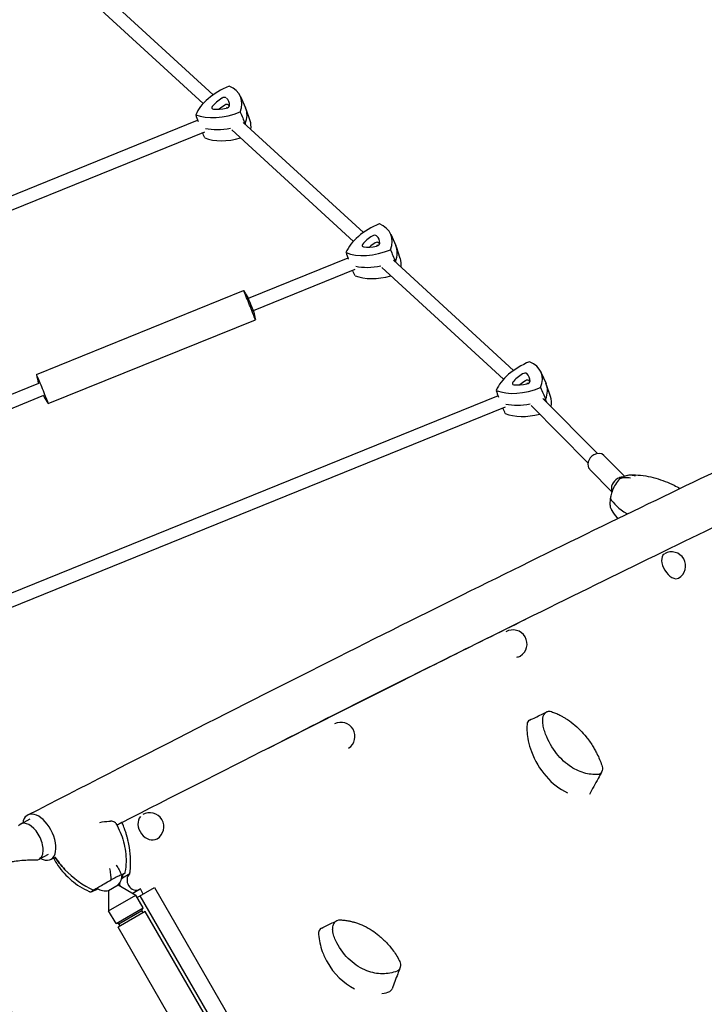
# Model space of a CAD drawing. Units: millimetres. Extents: x -6963 to 6952, y -6031 to 5958.
# Drawn here: x 3354 to 4181, y 2810 to 4000 of the extents above; entities that cross this region are included whole.
import ezdxf

# ---------------------------------------------------------------- set-up
doc = ezdxf.new("R2010")
doc.units = ezdxf.units.MM
doc.header["$LTSCALE"] = 20
doc.layers.add('2d', color=230, linetype='Continuous')

msp = doc.modelspace()

# ---------------------------------------------------------------- linework, layer by layer
at = {"layer": '2d'}
for p, q in [((3448.6, 4036.8), (3587.7, 3909.1)), ((3437.8, 4025), (3575.6, 3898.5)), ((3620.7, 3907.1), (3626.8, 3893.4)), ((3604, 3894.2), (3605, 3893.3)), ((3632.3, 3877.6), (3627.5, 3891.8)), ((3262.8, 3754.3), (3568.9, 3878.3)), ((3624, 3875.8), (3769.3, 3742.5)), ((3266.1, 3738.4), (3577.5, 3864.5)), ((3610.1, 3866.9), (3757.2, 3731.9)), ((3802.3, 3740.6), (3808.4, 3726.8)), ((3785.5, 3727.6), (3786.6, 3726.7)), ((3813.9, 3711.1), (3809.1, 3725.2)), ((3750.5, 3711.7), (3630.2, 3663)), ((3805.6, 3709.2), (3950.8, 3575.9)), ((3759.1, 3698), (3636.2, 3648.2)), ((3791.6, 3700.3), (3938.7, 3565.3)), ((3374.2, 3571.2), (3624.4, 3672.5)), ((3388.5, 3535.9), (3638.7, 3637.3)), ((3983.9, 3574), (3990, 3560.3)), ((3376.7, 3560.3), (3257.1, 3511.9)), ((3967, 3561.1), (3968.1, 3560.1)), ((3995.5, 3544.5), (3990.6, 3558.7)), ((3932, 3545.2), (3250.8, 3269.2)), ((3382.7, 3545.5), (3260.4, 3495.9)), ((3986.3, 3542.1), (4052.1, 3475.5)), ((3940.6, 3531.4), (3254.1, 3253.2)), ((3972, 3533.7), (4040.7, 3464.3)), ((4059.9, 3473.3), (4084.9, 3448.1)), ((4042.9, 3456.4), (4069.7, 3429.3)), ((3366.3, 3033.5), (3355.2, 3027.8)), ((3388.3, 2990.8), (3377.2, 2985.1)), ((3487, 2967.4), (3478.1, 2962.2)), ((3461.4, 2947.4), (3472.9, 2954.1)), ((3472.9, 2954.1), (3494.3, 2941.8)), ((3443.1, 2948), (3448, 2950.6)), ((3461.4, 2947.4), (3461.4, 2922.8)), ((3461.4, 2922.8), (3494.3, 2941.8)), ((3498.6, 2948.8), (3490.5, 2944)), ((3499.8, 2949.4), (3490.8, 2944.2)), ((3491.2, 2943.6), (3490.8, 2944.2)), ((3503.2, 2926.4), (3494.3, 2941.8)), ((3495.9, 2938.9), (3516.9, 2951)), ((3498.7, 2948.8), (3498.9, 2948.9)), ((3499.2, 2940.8), (3876.2, 2287.8)), ((3503.3, 2943.2), (3499.8, 2949.4)), ((3516.9, 2951), (3893.9, 2298.1)), ((3470.3, 2907.4), (3461.4, 2922.8)), ((3470.3, 2907.4), (3503.2, 2926.4)), ((3505.7, 2922.1), (3472.8, 2903.1)), ((3473.9, 2907.2), (3501.6, 2923.2)), ((3501.6, 2923.2), (3503.2, 2926.4)), ((3503.1, 2920.6), (3501.6, 2923.2)), ((3863.2, 2302.8), (3505.7, 2922.1)), ((3473.9, 2907.2), (3470.3, 2907.4)), ((3475.4, 2904.6), (3473.9, 2907.2)), ((3830.3, 2283.8), (3472.8, 2903.1))]:
    msp.add_line(p, q, dxfattribs=at)
for centre, radius, start, end in [((3458.5, 3584.8), 85.4, 189.2267, 196.6798), ((3458.5, 3584.8), 85.4, 207.4302, 214.8833), ((4141.7, 3339.7), 17, 300.3325, 120.0796), ((3950.1, 3245.4), 17, 301.0638, 120.0957), ((3742.1, 3133.7), 17, 303.3445, 116.8852), ((3511.1, 3024.5), 17, 301.5403, 120.1384), ((3457.7, 2967.1), 20, 319.5133, 358.5831), ((3457.7, 2967.1), 20, 238.9409, 280.4869)]:
    msp.add_arc(centre, radius, start, end, dxfattribs=at)
for centre, major_axis, ratio, start_param, end_param in [((3620.9, 3888.1), (-55.2, -21.7), 0.581033, 4.737216, 5.770498), ((3565.9, 3884.6), (-55.2, -21.7), 0.581033, 2.642821, 3.676103), ((3616.3, 3890), (-34.4, -13.5), 0.581033, 5.020999, 5.486715), ((3600.3, 3903.4), (-3.64, -1.43), 0.581033, 3.392319, 5.020999), ((3572.3, 3887.2), (-34.4, -13.5), 0.581033, 2.926604, 3.392319), ((3589.8, 3894.3), (-3.64, -1.43), 0.581033, 5.486715, 7.115394), ((3605.3, 3915.7), (-34.4, -13.5), 0.581033, 0.832209, 1.297924), ((3619.4, 3882.1), (33.5, 13.2), 0.581033, 1.879407, 2.130546), ((3603.4, 3895.5), (2.79, 1.1), 0.581033, 0.250727, 1.879407), ((3603.8, 3895.2), (-3.64, -1.43), 0.581033, 1.297924, 2.926604), ((3575.4, 3879.3), (33.5, 13.2), 0.581033, 0.15367, 0.250727), ((3571.4, 3870.7), (-55.8, -21.9), 0.581033, 2.636536, 3.166525), ((3607.2, 3920.2), (-55.2, -21.7), 0.581033, 0.548426, 1.581708), ((3612.7, 3906.2), (-55.8, -21.9), 0.581033, 0.704676, 1.277945), ((3612.7, 3906.2), (-55.8, -21.9), 0.581033, 1.581417, 1.587993), ((3576.9, 3856.7), (-55.2, -21.7), 0.581033, 2.826025, 3.11666), ((3618.1, 3892.3), (-55.2, -21.7), 0.581033, 0.548426, 1.396336), ((3802.5, 3721.6), (-55.2, -21.7), 0.581033, 4.737216, 5.770498), ((3747.5, 3718.1), (-55.2, -21.7), 0.581033, 2.642821, 3.676103), ((3797.9, 3723.5), (-34.4, -13.5), 0.581033, 5.020999, 5.486715), ((3781.9, 3736.8), (-3.64, -1.43), 0.581033, 3.392319, 5.020999), ((3753.9, 3720.7), (-34.4, -13.5), 0.581033, 2.926604, 3.392319), ((3771.5, 3727.8), (-3.64, -1.43), 0.581033, 5.486715, 7.115394), ((3786.9, 3749.1), (-34.4, -13.5), 0.581033, 0.832209, 1.297924), ((3801.1, 3715.6), (33.5, 13.2), 0.581033, 1.879407, 2.130546), ((3785, 3728.9), (2.79, 1.1), 0.581033, 0.250727, 1.879407), ((3785.4, 3728.7), (-3.64, -1.43), 0.581033, 1.297924, 2.926604), ((3757, 3712.8), (33.5, 13.2), 0.581033, 0.15367, 0.250727), ((3753, 3704.1), (-55.8, -21.9), 0.581033, 2.636536, 3.166525), ((3788.8, 3753.6), (-55.2, -21.7), 0.581033, 0.548426, 1.581708), ((3794.3, 3739.7), (-55.8, -21.9), 0.581033, 0.704676, 1.276062), ((3794.3, 3739.7), (-55.8, -21.9), 0.581033, 1.579775, 1.587993), ((3758.5, 3690.2), (-55.2, -21.7), 0.581033, 2.823159, 3.11666), ((3799.8, 3725.7), (-55.2, -21.7), 0.581033, 0.548426, 1.394556), ((3631.5, 3654.9), (7.1, -17.6), 0.014543, 0, 3.141593), ((3633.2, 3655.6), (3, -7.41), 0.014543, 0.1552, 2.986392), ((3984.1, 3555), (-55.2, -21.7), 0.581033, 4.737216, 5.770498), ((3929, 3551.5), (-55.2, -21.7), 0.581033, 2.642821, 3.676103), ((3381.3, 3553.5), (7.1, -17.6), 0.014543, 6.219409, 9.488555), ((3979.5, 3556.9), (-34.4, -13.5), 0.581033, 5.020999, 5.486715), ((3963.5, 3570.2), (-3.64, -1.43), 0.581033, 3.392319, 5.020999), ((3935.5, 3554.1), (-34.4, -13.5), 0.581033, 2.926604, 3.392319), ((3953, 3561.2), (-3.64, -1.43), 0.581033, 5.486715, 7.115394), ((3968.5, 3582.5), (-34.4, -13.5), 0.581033, 0.832209, 1.297924), ((3982.6, 3549), (33.5, 13.2), 0.581033, 1.879407, 2.130546), ((3966.6, 3562.3), (2.79, 1.1), 0.581033, 0.250727, 1.879407), ((3967, 3562.1), (-3.64, -1.43), 0.581033, 1.297924, 2.926604), ((3938.6, 3546.2), (33.5, 13.2), 0.581033, 0.15367, 0.250727), ((3934.5, 3537.5), (-55.8, -21.9), 0.581033, 2.636536, 3.166525), ((3970.3, 3587), (-55.2, -21.7), 0.581033, 0.548426, 1.581708), ((3975.8, 3573.1), (-55.8, -21.9), 0.581033, 0.704676, 1.259515), ((3975.8, 3573.1), (-55.8, -21.9), 0.581033, 1.559338, 1.587993), ((3940, 3523.6), (-55.2, -21.7), 0.581033, 2.771722, 3.11666), ((3981.3, 3559.1), (-55.2, -21.7), 0.581033, 0.548426, 1.364642), ((4051.4, 3464.9), (-8.53, -8.44), 0.789683, 3.141593, 4.385529), ((4051.4, 3464.9), (-8.53, -8.44), 0.789683, 4.385529, 6.283185), ((4079.9, 3436.1), (-8.53, -8.44), 0.789683, 4.385529, 6.012194), ((4079.9, 3436.1), (-8.53, -8.44), 0.789683, 3.805086, 4.385529), ((4071, 3371.1), (-31.2, -78.1), 0.449198, 3.500632, 3.695243), ((4165.2, 3417.8), (100.3, -16.5), 0.393709, 3.455483, 3.893153), ((4141.7, 3339.7), (8.6, -14.7), 0.566603, 3.198884, 6.283185), ((3950.1, 3245.4), (-8.8, 14.6), 0.709806, 2.776955, 3.141593), ((1746.2, 1950.3), (3060.3, 1679.8), 0.039826, 0.796308, 0.858409), ((3974.8, 3144.6), (-5, 8.65), 0.692051, 6.213005, 7.087453), ((4020, 3124.2), (-34, 58.9), 0.692051, 0.803795, 1.123888), ((4020, 3124.2), (-34, 58.9), 0.692051, 1.123889, 1.330252), ((4020, 3124.2), (-34, 58.9), 0.692051, 1.330252, 2.366744), ((3377.5, 3011.9), (-13.8, 26.8), 0.55409, 4.760245, 6.916915), ((3511.1, 3024.5), (-8.9, 14.5), 0.772397, 0.232217, 3.141593), ((3366.2, 3006.5), (-11, 21.3), 0.554083, 5.052433, 6.54623), ((3366.2, 3006.5), (-11, 21.3), 0.554083, 3.481636, 5.052433), ((3377.5, 3011.9), (-13.8, 26.8), 0.55409, 2.475452, 4.760245), ((3366.2, 3006.5), (-11, 21.3), 0.554083, 2.878548, 3.481636), ((3465.1, 3037), (-54.2, 86.1), 0.831492, 1.807724, 2.245393), ((3431.1, 2938.5), (73.7, 40.5), 0.039826, 0.885672, 1.080283), ((3388.1, 2993.7), (52.6, -90.5), 0.818947, 0.807121, 0.824919), ((3493.1, 2958.3), (5.52, -9.51), 0.818947, 3.220245, 6.288855), ((3397.1, 2998.9), (52.6, -90.5), 0.818947, 0.807121, 0.824919), ((3484.2, 2953.1), (5.52, -9.51), 0.818947, 3.922806, 4.269692), ((3484.2, 2953.1), (5.52, -9.51), 0.818947, 3.220245, 3.410042), ((3489.4, 2975.2), (-73.7, -40.5), 0.039826, 0.885672, 0.956693), ((1757.5, 1937.7), (-3023.2, -1745.6), 0.001722, 4.100818, 4.100964), ((1757.5, 1937.7), (3038.8, 1754.6), 0.001722, 0.959225, 0.959576), ((3723.4, 2893.2), (-5.01, 8.65), 0.78129, 6.21658, 7.310746), ((3772, 2886.7), (-34.1, 58.8), 0.78129, 1.027088, 1.347181), ((3772, 2886.7), (-34.1, 58.8), 0.78129, 1.347182, 1.553545), ((3772, 2886.7), (-34.1, 58.8), 0.78129, 1.553545, 2.265841), ((3772, 2886.7), (-34.1, 58.8), 0.78129, 2.854816, 3.041223), ((3797, 2833.3), (-4.46, 7.71), 0.78129, 3.118841, 3.709296)]:
    msp.add_ellipse(centre, major_axis=major_axis, ratio=ratio, start_param=start_param, end_param=end_param, dxfattribs=at)
for points, degree in [([(3566.7, 3884.9), (3567.6, 3882.3), (3568.5, 3879.6), (3569.4, 3876.9)], 3), ([(3620.4, 3888.3), (3622.4, 3883.6), (3624.4, 3878.9), (3626.4, 3874.2)], 3), ([(3626.6, 3873.5), (3626.5, 3873.7), (3626.4, 3873.9), (3626.4, 3874.2)], 3), ([(3577.6, 3857), (3576.7, 3859.2), (3575.7, 3861.3), (3574.7, 3863.4)], 3), ([(3748.3, 3718.4), (3749.2, 3715.7), (3750.1, 3713), (3751, 3710.3)], 3), ([(3802, 3721.8), (3804, 3717.1), (3806, 3712.3), (3808, 3707.6)], 3), ([(3808.3, 3706.7), (3808.2, 3707), (3808.1, 3707.3), (3808, 3707.6)], 3), ([(3759.2, 3690.5), (3758.3, 3692.6), (3757.3, 3694.7), (3756.4, 3696.9)], 3), ([(3929.8, 3551.8), (3930.7, 3549.1), (3931.6, 3546.4), (3932.5, 3543.8)], 3), ([(3983.5, 3555.2), (3985.5, 3550.5), (3987.5, 3545.8), (3989.5, 3541.1)], 3), ([(3990.8, 3537.5), (3990.4, 3538.7), (3989.9, 3539.9), (3989.5, 3541.1)], 3), ([(3940.8, 3523.9), (3939.8, 3526), (3938.9, 3528.2), (3937.9, 3530.3)], 3), ([(4087.4, 3402.9), (4087.6, 3402.8), (4087.8, 3402.6), (4088, 3402.5)], 3), ([(4088, 3402.5), (4087.8, 3402.6), (4087.6, 3402.8), (4087.4, 3402.9)], 3), ([(4038.4, 3133.3), (4041.2, 3129.9), (4043.9, 3126.2), (4046.3, 3122.3)], 3), ([(3477.4, 3029.8), (3471.4, 3026.3)], 1), ([(3391.3, 2985.1), (3392.8, 2985.9), (3394.4, 2986.7), (3395.9, 2987.5)], 3), ([(3396.5, 2987.8), (3400, 2982.5), (3403.9, 2977.6), (3408.3, 2973)], 3), ([(3408.3, 2973), (3403.9, 2977.6), (3400, 2982.5), (3396.5, 2987.8)], 3), ([(3478.3, 2963.9), (3478.4, 2964.8), (3478.5, 2965.6), (3478.5, 2966.4)], 3), ([(3788, 2893.1), (3791.4, 2890.3), (3794.6, 2887.3), (3797.7, 2884)], 3)]:
    msp.add_open_spline(points, degree=degree, dxfattribs=at)
for points, knots in [([(3363.7, 3038.7), (3495.7, 3106.7), (3621.3, 3170.7), (3856.7, 3289), (3966.6, 3343.4), (4168.1, 3441.4), (4259.7, 3485), (4422.6, 3560.4), (4493.8, 3592.2), (4614.6, 3643.3), (4664, 3662.6), (4702.5, 3675.6)], [0.5877975, 0.5877975, 0.5877975, 0.5877975, 0.7405986, 0.7405986, 0.8933998, 0.8933998, 1.0462009, 1.0462009, 1.1990021, 1.1990021, 1.3518032, 1.3518032, 1.3518032, 1.3518032]), ([(3624.4, 3672.5), (3626, 3670.2), (3627.5, 3667.9), (3629.3, 3664.6), (3629.8, 3663.8), (3630.2, 3662.9)], [0, 0, 0, 0, 8.272733, 8.272733, 11.202238, 11.202238, 11.202238, 11.202238]), ([(3636.2, 3648.3), (3637, 3645.6), (3637.6, 3642.9), (3638.4, 3639.3), (3638.5, 3638.3), (3638.7, 3637.4)], [0, 0, 0, 0, 8.27273, 8.27273, 11.202238, 11.202238, 11.202238, 11.202238]), ([(3477.4, 3029.8), (3600.2, 3092.3), (3716.8, 3151.3), (3935.4, 3260.7), (4037.5, 3311.1), (4224.8, 3402.4), (4310.2, 3443.2), (4462.6, 3514.3), (4529.6, 3544.5), (4586.7, 3569)], [0, 0, 0, 0, 0.25, 0.25, 0.5, 0.5, 0.75, 0.75, 1, 1, 1, 1]), ([(4079.1, 3444.9), (4077.1, 3442.9), (4075.4, 3440.6), (4072.6, 3436), (4071.4, 3433.7), (4069.5, 3428.9), (4068.8, 3426.6), (4068.3, 3424.3)], [1.238882, 1.238882, 1.238882, 1.238882, 11.753635, 11.753635, 20.832162, 20.832162, 29.338176, 29.338176, 29.338176, 29.338176]), ([(4092.3, 3445.9), (4092.2, 3445.9), (4092.2, 3445.9), (4089.9, 3446.3), (4087.7, 3446.3), (4083.2, 3446), (4081.1, 3445.6), (4079.1, 3444.9)], [-0.037723, -0.037723, -0.037723, -0.037723, 0, 0, 7.155566, 7.155566, 14.386049, 14.386049, 14.386049, 14.386049]), ([(4087.9, 3449.2), (4089.5, 3449.6), (4091.2, 3449.8), (4094.5, 3449.6), (4096.1, 3449.2), (4097.7, 3448.6), (4097.7, 3448.6), (4097.7, 3448.6)], [0.000493, 0.000493, 0.000493, 0.000493, 7.229077, 7.229077, 14.382658, 14.382658, 14.42037, 14.42037, 14.42037, 14.42037]), ([(4091.4, 3449.7), (4091.9, 3449.7), (4092.3, 3449.8), (4093.2, 3449.8), (4093.7, 3449.8), (4094.6, 3449.8), (4095, 3449.8), (4095.9, 3449.8), (4096.4, 3449.8), (4097.3, 3449.7), (4097.7, 3449.7), (4098.1, 3449.7)], [-5.00277, -5.00277, -5.00277, -5.00277, -4.002216, -4.002216, -3.001662, -3.001662, -2.001108, -2.001108, -1.000554, -1.000554, 0, 0, 0, 0]), ([(4098.1, 3449.7), (4102.3, 3449.5), (4106.5, 3449.1), (4114.7, 3447.7), (4118.7, 3446.8), (4126.5, 3444.6), (4130.2, 3443.3), (4137.6, 3440.5), (4141.2, 3438.9), (4147.2, 3435.9), (4149.5, 3434.7), (4151.9, 3433.3)], [-75.879584, -75.879584, -75.879584, -75.879584, -66.357537, -66.357537, -56.835491, -56.835491, -47.313444, -47.313444, -37.791397, -37.791397, -31.113046, -31.113046, -31.113046, -31.113046]), ([(4067.4, 3418.4), (4067.1, 3416.2), (4067.1, 3414.3), (4067.5, 3411.3), (4067.8, 3410.2), (4068.3, 3409.3)], [0, 0, 0, 0, 7.296458, 7.296458, 12.641814, 12.641814, 12.641814, 12.641814]), ([(4068.3, 3409.3), (4068.3, 3409.2), (4068.4, 3409), (4068.6, 3408.7), (4068.6, 3408.5), (4068.8, 3408.2), (4068.9, 3408), (4069, 3407.7), (4069.1, 3407.5), (4069.3, 3407.2), (4069.4, 3407.1), (4069.4, 3406.9)], [-2.109027, -2.109027, -2.109027, -2.109027, -1.687222, -1.687222, -1.265416, -1.265416, -0.843611, -0.843611, -0.421805, -0.421805, 0, 0, 0, 0]), ([(4069.4, 3406.9), (4071.1, 3403.7), (4073.2, 3400.8), (4076, 3397.9), (4076.4, 3397.4), (4076.8, 3397)], [-75.879584, -75.879584, -75.879584, -75.879584, -67.452449, -67.452449, -66.008632, -66.008632, -66.008632, -66.008632]), ([(3651.6, 3118.2), (3690.5, 3137.9), (3728.7, 3157.2), (3835.4, 3210.8), (3902.1, 3244), (3965.7, 3275.4)], [0.6919989, 0.6919989, 0.6919989, 0.6919989, 0.7405986, 0.7405986, 0.8307763, 0.8307763, 0.8307763, 0.8307763]), ([(3970.2, 3153.5), (3972.6, 3154.6), (3975, 3155.6), (3979.7, 3157.8), (3982.1, 3158.9), (3986.7, 3161.1), (3989, 3162.3), (3990.5, 3163.2)], [0, 0, 0, 0, 10.000304, 10.000304, 20.364097, 20.364097, 30.865697, 30.865697, 30.865697, 30.865697]), ([(3986, 3152.7), (3985.9, 3154), (3986, 3155.3), (3986.5, 3157.7), (3986.9, 3158.8), (3988.1, 3161.1), (3989, 3162.1), (3990, 3162.9)], [-13.361031, -13.361031, -13.361031, -13.361031, -9.149908, -9.149908, -5.029878, -5.029878, 0, 0, 0, 0]), ([(3990, 3162.9), (3990.5, 3163.2), (3991, 3163.5), (3992, 3163.9), (3992.6, 3164), (3994.3, 3164.2), (3995.5, 3164), (3996.7, 3163.6)], [-8.706926, -8.706926, -8.706926, -8.706926, -6.531826, -6.531826, -4.347346, -4.347346, 0, 0, 0, 0]), ([(3996.7, 3163.6), (3998.4, 3163), (4000, 3162.4), (4003.3, 3161), (4004.9, 3160.3), (4006.6, 3159.4)], [-12.111874, -12.111874, -12.111874, -12.111874, -6.033387, -6.033387, 0, 0, 0, 0]), ([(4006.6, 3159.4), (4007.7, 3158.9), (4008.9, 3158.2), (4011.2, 3156.9), (4012.4, 3156.3), (4013.5, 3155.5)], [-8.754203, -8.754203, -8.754203, -8.754203, -4.368718, -4.368718, 0, 0, 0, 0]), ([(4013.5, 3155.5), (4019.9, 3151.6), (4025.9, 3146.7), (4033.9, 3138.7), (4036.2, 3136.1), (4038.4, 3133.3)], [-48.653492, -48.653492, -48.653492, -48.653492, -24.343815, -24.343815, -13.664767, -13.664767, -13.664767, -13.664767]), ([(3988.4, 3139.5), (3987.7, 3141.7), (3987.1, 3143.9), (3986.3, 3148.3), (3986.1, 3150.5), (3986, 3152.7)], [-13.838664, -13.838664, -13.838664, -13.838664, -6.941397, -6.941397, 0, 0, 0, 0]), ([(4053.2, 3087.6), (4047.5, 3087.3), (4041.6, 3087.9), (4029.8, 3091.4), (4023.9, 3094.3), (4011.8, 3102.8), (4005.9, 3108.6), (3995.5, 3122.7), (3991.3, 3130.9), (3988.4, 3139.5)], [-96.155555, -96.155555, -96.155555, -96.155555, -74.75608, -74.75608, -53.040384, -53.040384, -27.394486, -27.394486, 0, 0, 0, 0]), ([(4046.3, 3122.3), (4047.1, 3120.9), (4048.1, 3119.3), (4050, 3115.9), (4050.8, 3114.3), (4051.6, 3112.9)], [-9.66835, -9.66835, -9.66835, -9.66835, -4.818586, -4.818586, 0, 0, 0, 0]), ([(4051.6, 3112.9), (4052.7, 3110.6), (4053.8, 3108.3), (4055.7, 3103.6), (4056.6, 3101.2), (4057.4, 3098.8)], [-15.284347, -15.284347, -15.284347, -15.284347, -7.678081, -7.678081, 0, 0, 0, 0]), ([(4057.4, 3098.8), (4057.8, 3097.8), (4058, 3096.7), (4058.2, 3094.6), (4058.1, 3093.6), (4057.7, 3091.6), (4057.3, 3090.7), (4056.4, 3089.3), (4055.8, 3088.7), (4054.5, 3087.9), (4053.9, 3087.7), (4053.2, 3087.6)], [-19.004472, -19.004472, -19.004472, -19.004472, -14.780031, -14.780031, -10.427366, -10.427366, -5.925397, -5.925397, -2.577767, -2.577767, 0, 0, 0, 0]), ([(4057.1, 3090.4), (4055.7, 3087.9), (4054.4, 3085.4), (4049.5, 3076.3), (4045.9, 3069.8), (4042.4, 3063.3)], [0, 0, 0, 0, 10.000007, 10.000007, 35.839893, 35.839893, 35.839893, 35.839893]), ([(3450.6, 3029.8), (3450.6, 3029.8), (3450.7, 3029.8), (3454.6, 3030.7), (3458.3, 3031), (3462.4, 3031.1), (3463.1, 3031.1), (3463.8, 3031.1)], [69.930229, 69.930229, 69.930229, 69.930229, 70.195941, 70.195941, 85.585455, 85.585455, 88.777319, 88.777319, 88.777319, 88.777319]), ([(3470.2, 3028.5), (3469.9, 3029.1), (3469.3, 3029.6), (3467.3, 3030.7), (3465.7, 3031.2), (3463.8, 3031.1)], [10.677167, 10.677167, 10.677167, 10.677167, 16.844533, 16.844533, 25.637278, 25.637278, 25.637278, 25.637278]), ([(3470.2, 3028.5), (3472.2, 3025.1), (3473.9, 3021.5), (3477, 3014.1), (3478.3, 3010.3), (3480.4, 3002.5), (3481.2, 2998.6), (3482.3, 2990.5), (3482.5, 2986.3), (3482.3, 2978), (3481.9, 2973.8), (3481.1, 2969.7)], [-48.440353, -48.440353, -48.440353, -48.440353, -39.049928, -39.049928, -29.659503, -29.659503, -20.269077, -20.269077, -10.878652, -10.878652, -1.488226, -1.488226, -1.488226, -1.488226]), ([(3487.2, 2969.1), (3487.4, 2970.7), (3487.5, 2972.1), (3487.7, 2974), (3487.7, 2974.6), (3487.8, 2975.4), (3487.8, 2975.6), (3487.8, 2976), (3487.8, 2976.1), (3487.8, 2976.3), (3487.9, 2976.3), (3487.9, 2976.4), (3487.9, 2976.4), (3487.9, 2976.5), (3487.9, 2976.5), (3487.9, 2977.8), (3488, 2979), (3488, 2980.9), (3488, 2981.5), (3488, 2982.5), (3488, 2982.8), (3488, 2983.5), (3488, 2983.8), (3487.8, 2989.2), (3487.4, 2994.3), (3486.1, 3002.1), (3485.6, 3004.6), (3484.7, 3008.5), (3484.4, 3009.8), (3483.9, 3011.7), (3483.7, 3012.3), (3483.5, 3013.3), (3483.4, 3013.6), (3483.2, 3014.2), (3483.1, 3014.5), (3482.6, 3016.2), (3482.2, 3017.5), (3481.6, 3019.3), (3481.3, 3020), (3481, 3020.9), (3480.9, 3021.2), (3480.7, 3021.7), (3480.7, 3021.8), (3480.6, 3022), (3480.6, 3022.1), (3480.5, 3022.2), (3480.5, 3022.3), (3480.5, 3022.3), (3480.5, 3022.4), (3479.8, 3024.1), (3478.8, 3026.6), (3477.4, 3029.8)], [0, 0, 0, 0, 0.0625, 0.0625, 0.09375, 0.09375, 0.109375, 0.109375, 0.1171875, 0.1171875, 0.1210937, 0.1210937, 0.1230469, 0.1230469, 0.125, 0.125, 0.1875, 0.1875, 0.21875, 0.21875, 0.234375, 0.234375, 0.25, 0.25, 0.5, 0.5, 0.625, 0.625, 0.6875, 0.6875, 0.71875, 0.71875, 0.734375, 0.734375, 0.75, 0.75, 0.8125, 0.8125, 0.84375, 0.84375, 0.859375, 0.859375, 0.8671875, 0.8671875, 0.8710937, 0.8710937, 0.8730469, 0.8730469, 0.875, 0.875, 1, 1, 1, 1]), ([(3373.8, 2984.3), (3371.1, 2984.2), (3368.5, 2984.1), (3359.6, 2983.8), (3353.4, 2983.4), (3346.4, 2982.3), (3345.5, 2982.2), (3344.6, 2982)], [0, 0, 0, 0, 10.000213, 10.000213, 33.733337, 33.733337, 37.311068, 37.311068, 37.311068, 37.311068]), ([(3394.6, 2986.8), (3396.3, 2983.7), (3398.1, 2980.7), (3402.4, 2974.5), (3404.9, 2971.3), (3410.4, 2965.2), (3413.3, 2962.4), (3419.6, 2957), (3423, 2954.6), (3430.1, 2950.1), (3433.9, 2948.1), (3437.8, 2946.4)], [-47.2663, -47.2663, -47.2663, -47.2663, -39.049709, -39.049709, -29.659338, -29.659338, -20.268968, -20.268968, -10.878597, -10.878597, -1.488226, -1.488226, -1.488226, -1.488226]), ([(3470.3, 2978.1), (3470.4, 2978.1), (3470.4, 2978.1), (3471.8, 2976.3), (3473, 2974.3), (3475.1, 2970.4), (3475.9, 2968.4), (3476.5, 2966.4)], [-0.037723, -0.037723, -0.037723, -0.037723, 0, 0, 7.155566, 7.155566, 14.386049, 14.386049, 14.386049, 14.386049]), ([(3464.4, 2960.2), (3464.4, 2962.5), (3464.2, 2964.8), (3463.7, 2969.5), (3463.3, 2971.9), (3462.8, 2974.2), (3462.8, 2974.2), (3462.8, 2974.2)], [0.000493, 0.000493, 0.000493, 0.000493, 7.229077, 7.229077, 14.382658, 14.382658, 14.42037, 14.42037, 14.42037, 14.42037]), ([(3476.5, 2966.4), (3478.3, 2967.2), (3479.5, 2967.8), (3480.7, 2968.2), (3481, 2968.2), (3480.5, 2967.7), (3479.9, 2967.3), (3478.8, 2966.6)], [1.238882, 1.238882, 1.238882, 1.238882, 11.753635, 11.753635, 20.832162, 20.832162, 29.338176, 29.338176, 29.338176, 29.338176]), ([(3481.1, 2969.7), (3481.1, 2969.6), (3481.1, 2969.5), (3481, 2969.3), (3481, 2969.2), (3481, 2969), (3481, 2968.9), (3480.9, 2968.6), (3480.9, 2968.5), (3480.9, 2968.3), (3480.8, 2968.2), (3480.8, 2968.1)], [-67.380409, -67.380409, -67.380409, -67.380409, -67.136485, -67.136485, -66.89256, -66.89256, -66.648635, -66.648635, -66.404711, -66.404711, -66.160786, -66.160786, -66.160786, -66.160786]), ([(3444.8, 2949.1), (3446.1, 2949.9), (3447.7, 2950.8), (3451.5, 2953), (3453.8, 2954.3), (3458.7, 2957.1), (3461.5, 2958.6), (3464.4, 2960.2)], [0, 0, 0, 0, 7.296458, 7.296458, 15.435418, 15.435418, 24.441619, 24.441619, 24.441619, 24.441619]), ([(3437.8, 2946.4), (3437.9, 2946.4), (3438.1, 2946.3), (3438.3, 2946.2), (3438.5, 2946.2), (3438.7, 2946), (3438.8, 2946), (3439.1, 2945.9), (3439.2, 2945.8), (3439.5, 2945.7), (3439.6, 2945.7), (3439.8, 2945.6)], [-67.380409, -67.380409, -67.380409, -67.380409, -67.066671, -67.066671, -66.752932, -66.752932, -66.439193, -66.439193, -66.125454, -66.125454, -65.811715, -65.811715, -65.811715, -65.811715]), ([(3444, 2947.3), (3442.3, 2946.5), (3441.1, 2946), (3439.8, 2945.5), (3439.6, 2945.6), (3440.1, 2946), (3440.7, 2946.5), (3441.7, 2947.2)], [1.238882, 1.238882, 1.238882, 1.238882, 11.753635, 11.753635, 20.832162, 20.832162, 29.338176, 29.338176, 29.338176, 29.338176]), ([(3894.2, 2123.3), (4019.5, 2202.8), (4138.1, 2278.6), (4359.1, 2421.5), (4461.5, 2488.5), (4647.8, 2612.1), (4731.7, 2668.7), (4878.9, 2770.1), (4942.4, 2815), (5047.4, 2892.1), (5089, 2924.3), (5119.6, 2950.2)], [0.5895146, 0.5895146, 0.5895146, 0.5895146, 0.7423692, 0.7423692, 0.8952239, 0.8952239, 1.0480785, 1.0480785, 1.2009331, 1.2009331, 1.3537877, 1.3537877, 1.3537877, 1.3537877]), ([(3272.3, 2923.3), (3303.5, 2870.1), (3334.9, 2816.6), (3399.1, 2706.5), (3432.1, 2649.8), (3497.9, 2536.2), (3530.8, 2479.3), (3596.2, 2365.5), (3628.8, 2308.6), (3692.1, 2197.9), (3722.8, 2144), (3753.2, 2090.3)], [6.1125058, 6.1125058, 6.1125058, 6.1125058, 6.1788065, 6.1788065, 6.2484045, 6.2484045, 6.3180024, 6.3180024, 6.3876004, 6.3876004, 6.453922, 6.453922, 6.453922, 6.453922]), ([(3235.9, 2910.3), (3268.2, 2855.2), (3300.7, 2799.7), (3366.2, 2687.5), (3399.2, 2630.8), (3465, 2517.2), (3497.9, 2460.3), (3563.3, 2346.5), (3595.9, 2289.6), (3660.4, 2176.8), (3692.2, 2120.9), (3723.8, 2065.3)], [6.1099049, 6.1099049, 6.1099049, 6.1099049, 6.1787173, 6.1787173, 6.2483746, 6.2483746, 6.3180318, 6.3180318, 6.3876891, 6.3876891, 6.4565274, 6.4565274, 6.4565274, 6.4565274]), ([(3718.9, 2902.1), (3720.9, 2903.1), (3723, 2904.1), (3729.4, 2907.1), (3734.2, 2909.4), (3737.1, 2911)], [0, 0, 0, 0, 10.000142, 10.000142, 31.104866, 31.104866, 31.104866, 31.104866]), ([(3732.5, 2897.3), (3732.2, 2898.7), (3732.1, 2900), (3732.2, 2902.7), (3732.4, 2904), (3733.2, 2906.7), (3733.9, 2908), (3734.9, 2909.1)], [-13.361031, -13.361031, -13.361031, -13.361031, -9.149908, -9.149908, -5.029878, -5.029878, 0, 0, 0, 0]), ([(3734.9, 2909.1), (3735.3, 2909.6), (3735.7, 2910.1), (3736.7, 2910.8), (3737.2, 2911.1), (3738.9, 2911.8), (3740.2, 2912), (3741.4, 2911.9)], [-8.706926, -8.706926, -8.706926, -8.706926, -6.531826, -6.531826, -4.347346, -4.347346, 0, 0, 0, 0]), ([(3741.4, 2911.9), (3743.2, 2911.9), (3745, 2911.7), (3748.5, 2911.3), (3750.2, 2911), (3752, 2910.6)], [-12.111874, -12.111874, -12.111874, -12.111874, -6.033387, -6.033387, 0, 0, 0, 0]), ([(3752, 2910.6), (3753.3, 2910.4), (3754.5, 2910.1), (3757.1, 2909.4), (3758.3, 2909.1), (3759.6, 2908.7)], [-8.754203, -8.754203, -8.754203, -8.754203, -4.368718, -4.368718, 0, 0, 0, 0]), ([(3759.6, 2908.7), (3766.6, 2906.5), (3773.4, 2903.3), (3782.6, 2897.3), (3785.4, 2895.3), (3788, 2893.1)], [-48.653492, -48.653492, -48.653492, -48.653492, -24.343815, -24.343815, -13.664767, -13.664767, -13.664767, -13.664767]), ([(3737, 2884.3), (3735.9, 2886.3), (3735, 2888.5), (3733.5, 2892.8), (3732.9, 2895), (3732.5, 2897.3)], [-13.838664, -13.838664, -13.838664, -13.838664, -6.941397, -6.941397, 0, 0, 0, 0]), ([(3810.1, 2850), (3804.5, 2847.9), (3798.5, 2846.8), (3786.1, 2846.8), (3779.8, 2848), (3766.3, 2853.2), (3759.5, 2857.5), (3746.8, 2869), (3741.3, 2876.3), (3737, 2884.3)], [-96.155555, -96.155555, -96.155555, -96.155555, -74.75608, -74.75608, -53.040384, -53.040384, -27.394486, -27.394486, 0, 0, 0, 0]), ([(3797.7, 2884), (3798.7, 2882.8), (3800, 2881.5), (3802.4, 2878.5), (3803.5, 2877), (3804.5, 2875.8)], [-9.66835, -9.66835, -9.66835, -9.66835, -4.818586, -4.818586, 0, 0, 0, 0]), ([(3804.5, 2875.8), (3806, 2873.8), (3807.4, 2871.7), (3810.1, 2867.4), (3811.4, 2865.2), (3812.6, 2862.9)], [-15.284347, -15.284347, -15.284347, -15.284347, -7.678081, -7.678081, 0, 0, 0, 0]), ([(3812.6, 2862.9), (3813.1, 2862), (3813.5, 2860.9), (3814, 2858.8), (3814.1, 2857.7), (3814, 2855.5), (3813.8, 2854.4), (3813.1, 2852.7), (3812.6, 2851.9), (3811.4, 2850.7), (3810.8, 2850.3), (3810.1, 2850)], [-19.004472, -19.004472, -19.004472, -19.004472, -14.780031, -14.780031, -10.427366, -10.427366, -5.925397, -5.925397, -2.577767, -2.577767, 0, 0, 0, 0]), ([(3813.5, 2853.6), (3812.6, 2851.3), (3811.7, 2849), (3808.5, 2840.6), (3806.2, 2834.6), (3804, 2828.6)], [0, 0, 0, 0, 10.000005, 10.000005, 35.832931, 35.832931, 35.832931, 35.832931])]:
    msp.add_open_spline(points, degree=3, knots=knots, dxfattribs=at)
for points, weights in [([(4067.7, 3421.3), (4067.5, 3419.9), (4067.4, 3418.4)], [1.00000349451, 1.00000902714, 1.00001323423]), ([(4068.3, 3424.3), (4068, 3422.8), (4067.7, 3421.3)], [1.00001323423, 1.00000902714, 1.00000349451]), ([(3478.8, 2966.6), (3478.3, 2966.2), (3477.7, 2965.9)], [1.00001323423, 1.00000971156, 1.00000525955]), ([(3441.7, 2947.2), (3442.4, 2947.6), (3443.1, 2948)], [1.00001323423, 1.00000902714, 1.00000349451]), ([(3443.1, 2948), (3443.9, 2948.6), (3444.8, 2949.1)], [1.00000349451, 1.00000902714, 1.00001323423])]:
    msp.add_rational_spline(points, weights, degree=2, dxfattribs=at)

doc.saveas('drawing.dxf')
